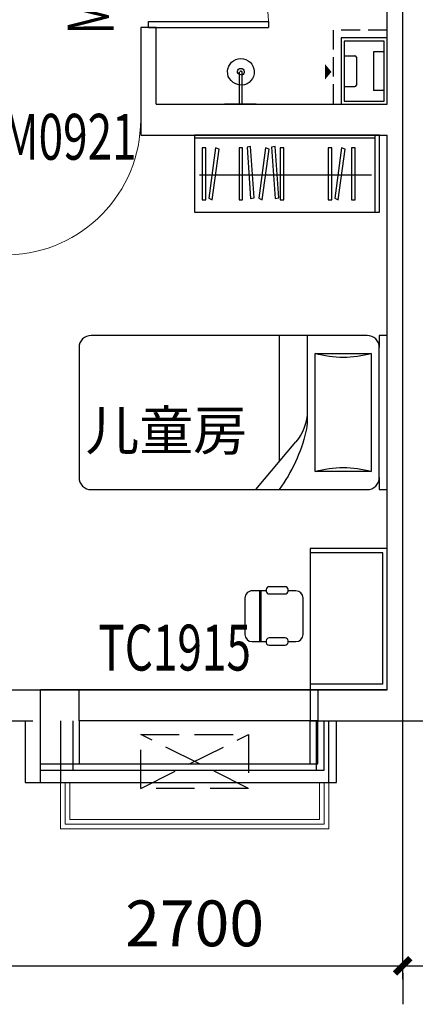
# Model space of a CAD drawing. Extents: x 37519929629 to 37521585059, y 3913077307 to 3913842898.
# Drawn here: x 37520306987 to 37520309553, y 3913575392 to 3913581780 of the extents above; entities that cross this region are included whole.
import ezdxf

# ---------------------------------------------------------------- set-up
doc = ezdxf.new("R2010")
doc.units = 0
doc.header["$LTSCALE"] = 1000
doc.header["$MEASUREMENT"] = 0
for name, pattern in [('AXES2', [1.125, 0.75, -0.125, 0.125, -0.125]), ('B户型参照图$0$DASH', [0.35, 0.25, -0.1]), ('DASH', [0.35, 0.25, -0.1])]:
    doc.linetypes.add(name, pattern=pattern)
for name, color, linetype in [('A-ANNO-NUM', 92, 'Continuous'), ('A-FURT', 42, 'Continuous'), ('A-GLAZ-S', 161, 'Continuous'), ('A-GRID-ORIEN1', 52, 'AXES2'), ('A-STR-CONC-B', 255, 'Continuous'), ('A-TECH-PLUMB', 242, 'Continuous'), ('A-TECH-SANT', 231, 'Continuous'), ('B户型参照图$0$空调', 6, 'Continuous'), ('DOTE', 1, 'Continuous'), ('PUB_DIM', 3, 'Continuous'), ('PUB_HATCH', 8, 'Continuous'), ('WALL', 9, 'Continuous'), ('WINDOW', 4, 'Continuous'), ('WINDOW_TEXT', 7, 'Continuous'), ('管道', 1, 'Continuous')]:
    doc.layers.add(name, color=color, linetype=linetype)
doc.layers.add('B户型参照图$0$BALCONY', color=6, linetype='Continuous', lineweight=5)
doc.styles.add('_TCH_DIM_T3', font='SIMPLEX', dxfattribs={"width": 0.705882, "bigfont": 'GBCBIG'})
doc.styles.add('_TCH_WINDOW', font='SIMPLEX', dxfattribs={"height": 3.5, "bigfont": 'GBCBIG'})
doc.styles.add('TIMENR', font='times.ttf')
doc.dimstyles.new('_TCH_ARCH&&100', dxfattribs={"dimtxt": 297.5, "dimasz": 100, "dimexe": 250, "dimexo": 300, "dimgap": 126.25, "dimtad": 1, "dimdec": 0, "dimzin": 0, "dimdsep": 46, "dimtxsty": '_TCH_DIM_T3', "dimblk": 'ARCHTICK', "dimcen": 0.09, "dimclrt": 7, "dimazin": 2, "dimtfac": 1, "dimtdec": 0, "dimtix": 1, "dimtmove": 2, "dimatfit": 3, "dimfxl": 1, "dimtolj": 1, "dimtzin": 0, "dimarcsym": 0})

# ---------------------------------------------------------------- blocks, each defined once
blk = doc.blocks.new('43ertgb')
at = {"layer": 'A-TECH-SANT'}
blk.add_line((1087516.9, 557059.7), (1087532.9, 557059.7), dxfattribs=at)
for points in [[(1087426, 557059.7), (1087631.2, 557059.7)], [(1087516.9, 557059.7), (1087516.9, 556849)], [(1087532.9, 557059.7), (1087532.9, 556849)]]:
    blk.add_lwpolyline(points, dxfattribs=at)
for centre, radius, start, end in [((1087524.9, 556849.7), 86.5, 95.30603, 84.69397), ((1087524.9, 556849.7), 22.7, 110.67249, 69.32751), ((1087524.9, 556851.5), 8.38, 197.23809, 342.76191)]:
    blk.add_arc(centre, radius, start, end, dxfattribs=at)
blk = doc.blocks.new('管道1')
at = {"layer": 'PUB_HATCH', "color": 252}
for p, q in [((1084757.6, 126287.9), (1084757.6, 126217.9)), ((1085007.6, 126287.9), (1085007.6, 126217.9)), ((1084757.6, 126217.9), (1085007.6, 126217.9)), ((1084782.6, 126027.9), (1084782.6, 126097.9)), ((1084792.6, 126107.9), (1084972.6, 126107.9)), ((1084982.6, 126027.9), (1084982.6, 126097.9))]:
    blk.add_line(p, q, dxfattribs=at)
for centre, start, end in [((1084792.6, 126097.9), 90, 180), ((1084972.6, 126097.9), 360, 90)]:
    blk.add_arc(centre, 10, start, end, dxfattribs=at)
at = {"layer": '管道', "color": 252, "linetype": 'DASH', "ltscale": 0.5}
blk.add_lwpolyline([(1084617.6, 126307.9), (1084617.6, 125957.9), (1085097.6, 125957.9), (1085097.6, 126307.9)], close=True, dxfattribs=at)
at = {"layer": '管道', "color": 252}
for points in [[(1085097.6, 126007.9), (1085097.6, 126307.9), (1084667.6, 126307.9), (1084667.6, 126007.9)], [(1085097.6, 126007.9), (1085097.6, 126307.9), (1084667.6, 126307.9), (1084667.6, 126007.9)], [(1085077.6, 126027.9), (1085077.6, 126287.9), (1084687.6, 126287.9), (1084687.6, 126027.9)], [(1085077.6, 126027.9), (1085077.6, 126287.9), (1084687.6, 126287.9), (1084687.6, 126027.9)]]:
    blk.add_lwpolyline(points, close=True, dxfattribs=at)
blk.add_lwpolyline([(1084887.3, 125945.7, 0, 100, 0), (1084887.3, 125904.3, 100, 100, 0)], format="xyseb", dxfattribs=at)
blk.add_lwpolyline([(1084887.3, 125945.7, 0, 100, 0), (1084887.3, 125904.3, 100, 100, 0)], format="xyseb", dxfattribs=at)
blk = doc.blocks.new('$plan$00002546')
at = {"layer": 'A-FURT'}
for p, q in [((-1951.9, 0), (-1951.9, -500)), ((-1697, -80.6), (-1735.9, -80.6)), ((-1735.9, -80.6), (-1735.9, -416.7)), ((-1697, -416.7), (-1697, -80.6)), ((-1553.5, -80.8), (-1626.6, -408.2)), ((-1588.8, -417.3), (-1515.6, -89.9)), ((-1515.6, -89.9), (-1553.5, -80.8)), ((-1444.6, -80.6), (-1483.4, -80.6)), ((-1483.4, -80.6), (-1483.4, -416.7)), ((-1444.6, -416.7), (-1444.6, -80.6)), ((-926.8, -80.6), (-965.6, -80.6)), ((-965.6, -80.6), (-965.6, -416.7)), ((-926.8, -416.7), (-926.8, -80.6)), ((-871.1, -88.1), (-909.7, -92.9)), ((-909.7, -92.9), (-871.2, -426.6)), ((-832.7, -421.8), (-871.1, -88.1)), ((-731.4, -80.8), (-804.5, -408.2)), ((-766.7, -417.3), (-693.6, -89.9)), ((-693.6, -89.9), (-731.4, -80.8)), ((-605.7, -88.1), (-644.3, -92.9)), ((-644.3, -92.9), (-605.8, -426.6)), ((-567.3, -421.8), (-605.7, -88.1)), ((-480.1, -80.6), (-519, -80.6)), ((-519, -80.6), (-519, -416.7)), ((-480.1, -416.7), (-480.1, -80.6)), ((-190.7, -80.8), (-263.8, -408.2)), ((-226, -417.3), (-152.8, -89.9)), ((-152.8, -89.9), (-190.7, -80.8)), ((-81.8, -80.6), (-120.6, -80.6)), ((-120.6, -80.6), (-120.6, -416.7)), ((-81.8, -416.7), (-81.8, -80.6)), ((-1914.4, -240), (-53.6, -240)), ((-1735.9, -416.7), (-1697, -416.7)), ((-1626.6, -408.2), (-1588.8, -417.3)), ((-1483.4, -416.7), (-1444.6, -416.7)), ((-965.6, -416.7), (-926.8, -416.7)), ((-871.2, -426.6), (-832.7, -421.8)), ((-804.5, -408.2), (-766.7, -417.3)), ((-605.8, -426.6), (-567.3, -421.8)), ((-519, -416.7), (-480.1, -416.7)), ((-263.8, -408.2), (-226, -417.3)), ((-120.6, -416.7), (-81.8, -416.7)), ((-1951.9, -480), (0, -480))]:
    blk.add_line(p, q, dxfattribs=at)
blk.add_lwpolyline([(0, 0), (-2000, 0), (-2000, -500), (0, -500)], close=True, dxfattribs=at)
blk = doc.blocks.new('$plan$00002358')
at = {"layer": 'A-FURT'}
for p, q in [((77.9, -51.9), (922.1, -51.9)), ((116.9, -103.9), (116.9, -467.5)), ((883.1, -103.9), (116.9, -103.9)), ((883.1, -467.5), (883.1, -103.9)), ((116.9, -467.5), (883.1, -467.5)), ((1000, -519.4), (448.9, -519.4)), ((0.4, -853.5), (309.9, -592.7)), ((1000, -701.2), (181.8, -701.2))]:
    blk.add_line(p, q, dxfattribs=at)
blk.add_lwpolyline([(77.9, -51.9), (0, -51.9), (0, 0), (1000, 0), (1000, -51.9), (922.1, -51.9, -0.414214), (1000, -129.9), (1000, -1921.9, -0.414214), (922.1, -1999.8), (77.9, -1999.8, -0.414214), (0, -1921.9), (0, -129.9, -0.414214)], format="xyb", close=True, dxfattribs=at)
for centre, radius, start, end in [((-506.4, -285.7), 649.3, 343.73979, 16.26021), ((1506.4, -285.7), 649.3, 163.73979, 196.26021), ((621.5, -1556), 1056.9, 103.3928, 126.02023), ((510.7, -831.1), 311.7, 90, 130.10593), ((448.9, -831.1), 311.7, 90, 103.3928)]:
    blk.add_arc(centre, radius, start, end, dxfattribs=at)
blk = doc.blocks.new('$plan$00002396')
at = {"layer": 'A-FURT'}
for p, q in [((-18.8, -28.3), (-871.7, -28.3)), ((-871.7, -28.3), (-871.7, -500.8)), ((-18.8, -28.3), (-18.8, -500.8)), ((-342.1, -546), (-577.7, -546)), ((-624.8, -593.2), (-624.8, -643.9)), ((-295, -643.9), (-295, -593.2)), ((-651.4, -662.7), (-651.4, -766.7)), ((-623.1, -643.9), (-632.5, -643.9)), ((-604.3, -766.7), (-604.3, -662.7)), ((-319.3, -662.7), (-319.3, -766.7)), ((-291.1, -643.9), (-300.5, -643.9)), ((-272.2, -766.7), (-272.2, -662.7)), ((-632.5, -785.6), (-623.1, -785.6)), ((-624.8, -785.6), (-624.8, -876.7)), ((-624.8, -820), (-295, -820)), ((-624.8, -829.5), (-295, -829.5)), ((-300.5, -785.6), (-291.1, -785.6)), ((-295, -876.7), (-295, -785.6)), ((-577.7, -924), (-342.1, -924))]:
    blk.add_line(p, q, dxfattribs=at)
blk.add_lwpolyline([(18.8, 0), (-900, 0), (-900, -500.8), (18.8, -500.8)], close=True, dxfattribs=at)
for centre, major_axis, start_param, end_param in [((-577.7, -593.2), (0, 47.2), 0, 1.570796), ((-342.1, -593.2), (0, 47.2), -1.570796, 0), ((-632.5, -662.7), (0, 18.9), 0, 1.570796), ((-623.1, -662.7), (0, 18.9), 4.712389, 6.283185), ((-300.5, -662.7), (0, 18.9), 0, 1.570796), ((-291.1, -662.7), (0, 18.9), 4.712389, 6.283185), ((-632.5, -766.7), (0, 18.9), 1.570796, 3.141593), ((-623.1, -766.7), (0, 18.9), 3.141593, 4.712389), ((-300.5, -766.7), (0, 18.9), 1.570796, 3.141593), ((-291.6, -766.5), (0, 19.4), 2.965758, 4.701528), ((-577.7, -876.7), (0, 47.2), 1.570796, 3.141593), ((-342.1, -876.7), (0, 47.2), 3.141593, 4.712389)]:
    blk.add_ellipse(centre, major_axis=major_axis, ratio=0.997375, start_param=start_param, end_param=end_param, dxfattribs=at)
blk = doc.blocks.new('A$C16D52E01')
at = {"layer": 'B户型参照图$0$BALCONY'}
for points in [[(1820, 700), (1820, 300), (80, 300), (80, 700)], [(80, 300), (80, 0), (1820, 0), (1820, 300)], [(110, 300), (110, 30), (1790, 30), (1790, 300)], [(140, 300), (140, 60), (1760, 60), (1760, 300)]]:
    blk.add_lwpolyline(points, dxfattribs=at)
at = {"layer": 'B户型参照图$0$空调', "linetype": 'B户型参照图$0$DASH'}
for p, q in [((600, 261.7), (1300, 611.7)), ((1300, 261.7), (600, 611.7))]:
    blk.add_line(p, q, dxfattribs=at)
blk.add_lwpolyline([(1300, 611.7), (1300, 261.7), (600, 261.7), (600, 611.7)], close=True, dxfattribs=at)
blk = doc.blocks.new('_ArchTick')
at = {"color": 0, "linetype": 'ByBlock', "const_width": 0.4}
blk.add_lwpolyline([(-0.5, -0.5), (0.5, 0.5)], dxfattribs=at)
blk = doc.blocks.new('*D70')
at = {"layer": 'Defpoints', "color": 0, "transparency": 16777216}
for p in [(37520306771.516937, 3913575894.155856), (37520309471.516937, 3913575894.155856), (37520309471.516937, 3913575642.484601)]:
    blk.add_point(p, dxfattribs=at)
at = {"layer": 'PUB_DIM', "color": 0, "lineweight": -2, "transparency": 16777216}
for p, q in [((37520306771.516937, 3913575642.484601), (37520309471.516937, 3913575642.484601)), ((37520306771.516937, 3913575594.155856), (37520306771.516937, 3913575392.484601)), ((37520309471.516937, 3913575594.155856), (37520309471.516937, 3913575392.484601))]:
    blk.add_line(p, q, dxfattribs=at)
at = {"layer": 'PUB_DIM', "color": 0, "lineweight": -2, "transparency": 16777216, "xscale": 100, "yscale": 100, "zscale": 100, "rotation": 180}
blk.add_blockref('_ArchTick', (37520306771.516937, 3913575642.484601), dxfattribs=at)
at = {"layer": 'PUB_DIM', "color": 0, "lineweight": -2, "transparency": 16777216, "xscale": 100, "yscale": 100, "zscale": 100}
blk.add_blockref('_ArchTick', (37520309471.516937, 3913575642.484601), dxfattribs=at)
at = {"layer": 'PUB_DIM', "color": 7, "transparency": 16777216, "insert": (37520308121.516937, 3913575917.484601), "char_height": 297.5, "attachment_point": 5, "style": '_TCH_DIM_T3'}
blk.add_mtext('\\A1;2700', dxfattribs=at)
blk = doc.blocks.new('*D71')
at = {"layer": 'Defpoints', "color": 0, "transparency": 16777216}
for p in [(37520309471.516937, 3913575894.155856), (37520312171.315147, 3913575894.155856), (37520312171.315147, 3913575642.484601)]:
    blk.add_point(p, dxfattribs=at)
at = {"layer": 'PUB_DIM', "color": 0, "lineweight": -2, "transparency": 16777216}
for p, q in [((37520309471.516937, 3913575642.484601), (37520312171.315147, 3913575642.484601)), ((37520309471.516937, 3913575594.155856), (37520309471.516937, 3913575392.484601)), ((37520312171.315147, 3913575594.155856), (37520312171.315147, 3913575392.484601))]:
    blk.add_line(p, q, dxfattribs=at)
at = {"layer": 'PUB_DIM', "color": 0, "lineweight": -2, "transparency": 16777216, "xscale": 100, "yscale": 100, "zscale": 100, "rotation": 180}
blk.add_blockref('_ArchTick', (37520309471.516937, 3913575642.484601), dxfattribs=at)
at = {"layer": 'PUB_DIM', "color": 0, "lineweight": -2, "transparency": 16777216, "xscale": 100, "yscale": 100, "zscale": 100}
blk.add_blockref('_ArchTick', (37520312171.315147, 3913575642.484601), dxfattribs=at)
at = {"layer": 'PUB_DIM', "color": 7, "transparency": 16777216, "insert": (37520310821.416054, 3913575917.484601), "char_height": 297.5, "attachment_point": 5, "style": '_TCH_DIM_T3'}
blk.add_mtext('\\A1;2700', dxfattribs=at)
blk = doc.blocks.new('$DorLib2D$00000001')
for p, q in [((0.45, 0.975), (0.5, 0.975)), ((0.45, 0), (0.45, 0.975)), ((0.5, 0), (0.5, 0.975)), ((0.5, 0), (0.45, 0))]:
    blk.add_line(p, q)
at = {"lineweight": 13}
blk.add_arc((0.475, 0), 0.975, 91.46928, 180, dxfattribs=at)

msp = doc.modelspace()

# ---------------------------------------------------------------- linework, layer by layer
at = {"layer": 'A-GLAZ-S'}
for p, q in [((37520308921.516937, 3913577431.617573), (37520307121.516937, 3913577431.617573)), ((37520307371.516937, 3913577431.617573), (37520308871.516937, 3913577431.617573))]:
    msp.add_line(p, q, dxfattribs=at)
for points in [[(37520307251.516937, 3913577231.617573), (37520307251.516937, 3913576831.617573), (37520308991.516937, 3913576831.617573), (37520308991.516937, 3913577231.617573)], [(37520307331.516937, 3913577231.617573), (37520307331.516937, 3913576911.617573), (37520308911.516937, 3913576911.617573), (37520308911.516937, 3913577231.617573)], [(37520307371.516937, 3913577231.617573), (37520307371.516937, 3913576951.617573), (37520308871.516937, 3913576951.617573), (37520308871.516937, 3913577231.617573)]]:
    msp.add_lwpolyline(points, dxfattribs=at)
at = {"layer": 'DOTE'}
msp.add_line((37520309471.516937, 3913575556.575258), (37520309471.516937, 3913582131.617573), dxfattribs=at)
at = {"layer": 'WALL'}
for p, q in [((37520309371.315147, 3913581231.617573), (37520309371.315147, 3913583431.617573)), ((37520307871.516937, 3913581729.017574), (37520307771.516937, 3913581729.017574)), ((37520307771.516937, 3913581729.017574), (37520307771.516937, 3913581231.617573)), ((37520307871.516937, 3913581231.617573), (37520307871.516937, 3913581729.017574)), ((37520307771.516937, 3913581231.617573), (37520307771.516937, 3913581031.617573)), ((37520307871.516937, 3913581231.617573), (37520309371.315147, 3913581231.617573)), ((37520307771.516937, 3913581031.617573), (37520307821.516937, 3913581031.617573)), ((37520307821.516937, 3913581031.617573), (37520309371.516937, 3913581031.617573)), ((37520309371.516937, 3913577431.617573), (37520309371.516937, 3913581031.617573)), ((37520306871.516937, 3913577431.617573), (37520307021.516937, 3913577431.617573)), ((37520307021.516937, 3913577431.617573), (37520307021.516937, 3913577431.617573)), ((37520307021.516937, 3913577431.617573), (37520307121.516937, 3913577431.617573)), ((37520307121.516937, 3913577431.617573), (37520307121.516937, 3913577431.617573)), ((37520307121.516937, 3913576831.617573), (37520307121.516937, 3913577431.617573)), ((37520307371.516937, 3913577231.617573), (37520307371.516937, 3913577431.617573)), ((37520307371.516937, 3913577431.617573), (37520308921.516937, 3913577431.617573)), ((37520309371.516937, 3913577431.617573), (37520308871.516937, 3913577431.617573)), ((37520308871.516937, 3913577431.617573), (37520308871.516937, 3913577231.617573)), ((37520308921.516937, 3913577431.617573), (37520308921.516937, 3913577231.617573)), ((37520306771.516937, 3913577231.617573), (37520307071.516937, 3913577231.617573)), ((37520307021.516937, 3913577233.617573), (37520307021.516937, 3913576831.617573)), ((37520308921.516937, 3913577231.617573), (37520307371.516937, 3913577231.617573)), ((37520308871.516937, 3913577231.617573), (37520309471.516937, 3913577231.617573)), ((37520309471.315147, 3913577231.617573), (37520310071.516937, 3913577231.617573)), ((37520307021.516937, 3913576831.617573), (37520307121.516937, 3913576831.617573))]:
    msp.add_line(p, q, dxfattribs=at)
at = {"layer": 'WINDOW'}
msp.add_line((37520307121.516937, 3913577431.617573), (37520308921.516937, 3913577431.617573), dxfattribs=at)
for points in [[(37520307121.516937, 3913576951.617573), (37520308921.516937, 3913576951.617573), (37520308921.516937, 3913577231.617573)], [(37520307121.516937, 3913576911.617573), (37520308961.516937, 3913576911.617573), (37520308961.516937, 3913577231.617573)], [(37520307121.516937, 3913576831.617573), (37520309041.516937, 3913576831.617573), (37520309041.516937, 3913577231.617573)]]:
    msp.add_lwpolyline(points, dxfattribs=at)

# ---------------------------------------------------------------- block references
at = {"rotation": 270}
msp.add_blockref('$plan$00002396', (37520309371.516937, 3913577450.465573), dxfattribs=at)
at = {"layer": 'A-FURT', "xscale": 0.5999885760247707, "rotation": 180}
msp.add_blockref('$plan$00002546', (37520308121.516937, 3913580531.617573), dxfattribs=at)
at = {"layer": 'A-GRID-ORIEN1', "rotation": 180}
msp.add_blockref('43ertgb', (37521395946.398857, 3914138291.27368), dxfattribs=at)
at = {"layer": 'A-STR-CONC-B', "yscale": -1, "rotation": 90}
msp.add_blockref('$plan$00002358', (37520309371.516937, 3913578731.617573), dxfattribs=at)
at = {"layer": 'A-TECH-PLUMB', "rotation": 270}
msp.add_blockref('管道1', (37520183063.654793, 3914666329.222212), dxfattribs=at)
msp.add_blockref('管道1', (37520183063.654793, 3914666329.222212), dxfattribs=at)
at = {"layer": 'B户型参照图$0$空调'}
msp.add_blockref('A$C16D52E01', (37520307171.517853, 3913576531.617736), dxfattribs=at)
at = {"layer": 'WINDOW'}
ref = msp.add_blockref('$DorLib2D$00000001', (37520307821.516937, 3913582129.017574), dxfattribs=dict(at, xscale=800, yscale=800, zscale=800, rotation=270))
ref.add_attrib('A', 'M0821', (37520307595.266937, 3913581684.017574), dxfattribs={"layer": 'WINDOW_TEXT', "height": 297.5, "rotation": 90, "style": '_TCH_WINDOW', "width": 0.705882})
ref = msp.add_blockref('$DorLib2D$00000001', (37520307321.516937, 3913581131.617573), dxfattribs=dict(at, xscale=-900, yscale=-900, zscale=-900))
ref.add_attrib('A', 'M0921', (37520306876.516937, 3913580871.828969), dxfattribs={"layer": 'WINDOW_TEXT', "height": 297.5, "style": '_TCH_WINDOW', "width": 0.705882})

# ---------------------------------------------------------------- texts
at = {"layer": 'A-ANNO-NUM', "style": 'TIMENR'}
msp.add_text('儿童房', height=256.0390295, dxfattribs=at).set_placement((37520307413.671028, 3913578988.061393))
at = {"layer": 'WINDOW_TEXT', "style": '_TCH_WINDOW', "width": 0.705882}
msp.add_text('TC1915', height=297.5, dxfattribs=at).set_placement((37520307496.516937, 3913577557.867573))

# ---------------------------------------------------------------- dimensions: what is measured, and where the dimension line sits
at = {"layer": 'PUB_DIM'}
for p1, p2, picture, middle in [((37520306771.516937, 3913575894.155856), (37520309471.516937, 3913575894.155856), '*D70', (37520308121.516937, 3913575917.484601)), ((37520309471.516937, 3913575894.155856), (37520312171.315147, 3913575894.155856), '*D71', (37520310821.416054, 3913575917.484601))]:
    dim = msp.add_aligned_dim(p1=p1, p2=p2, distance=-251.671255, dimstyle='_TCH_ARCH&&100', dxfattribs=at)
    dim.commit()
    dim.dimension.update_dxf_attribs({"geometry": picture, "text_midpoint": middle})

doc.saveas('drawing.dxf')
